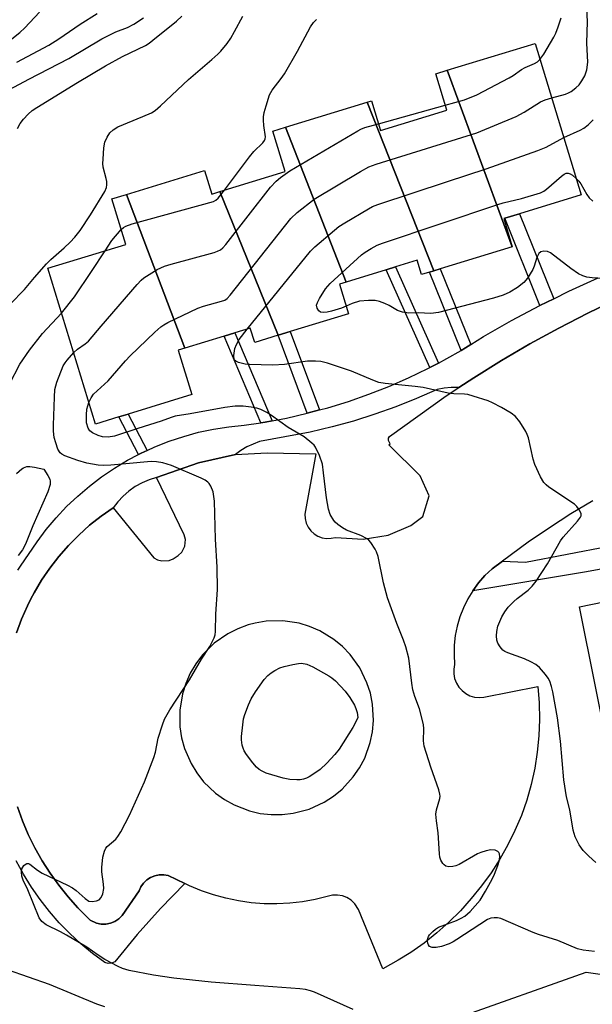
# Model space of a CAD drawing. Units: inches. Extents: x 1291763 to 1297763, y 521450 to 525450.
# Drawn here: x 1296557 to 1296702, y 522260 to 522511 of the extents above; entities that cross this region are included whole.
import ezdxf

# ---------------------------------------------------------------- set-up
doc = ezdxf.new("R2010")
doc.units = ezdxf.units.IN
doc.header["$MEASUREMENT"] = 0
for name, color, linetype in [('BLDG-Footprint', 5, 'Continuous'), ('NTRL-Trees', 3, 'Continuous'), ('TRANS-Non Street Sidewalk', 7, 'Continuous'), ('TRANS-Parking Lot', 4, 'Continuous'), ('TRANS-Street Sidewalk', 7, 'Continuous'), ('Undefined', 1, 'Continuous')]:
    doc.layers.add(name, color=color, linetype=linetype)

msp = doc.modelspace()

# ---------------------------------------------------------------- linework, layer by layer
at = {"layer": 'BLDG-Footprint'}
for points, elevation in [([(1296681.92, 522453.06), (1296665.38, 522497.95), (1296687.71, 522504.77), (1296699.48, 522466.28), (1296683.75, 522461.47), (1296680, 522460.32), (1296679.74, 522460.24)], 413.31), ([(1296681.92, 522453.06), (1296663.58, 522447.45), (1296661.94, 522446.95), (1296644.98, 522489.84), (1296646.11, 522490.19), (1296648.41, 522482.66), (1296665.25, 522487.81), (1296662.42, 522497.04), (1296665.38, 522497.95)], 414.01), ([(1296661.94, 522446.95), (1296660.83, 522446.61), (1296658.85, 522446), (1296657.74, 522449.63), (1296652.2, 522447.94), (1296649.79, 522447.19), (1296639.6, 522444.08), (1296624.21, 522483.49), (1296644.98, 522489.84)], 412.04), ([(1296639.6, 522444.08), (1296637.92, 522443.57), (1296640.22, 522436.04), (1296625.39, 522431.5), (1296622.32, 522430.56), (1296607.51, 522467.12), (1296624.12, 522472.2), (1296620.97, 522482.5), (1296624.21, 522483.49)], 412.52), ([(1296607.51, 522467.12), (1296622.32, 522430.56), (1296616.36, 522428.74), (1296615.25, 522432.36), (1296611.28, 522431.15), (1296608.61, 522430.33), (1296598.57, 522427.26), (1296583.72, 522466.37), (1296603.61, 522472.45), (1296605.44, 522466.49)], 409.56), ([(1296598.57, 522427.26), (1296596.92, 522426.76), (1296600.38, 522415.46), (1296584.17, 522410.51), (1296581.81, 522409.79), (1296575.87, 522407.97), (1296563.75, 522447.61), (1296583.57, 522453.67), (1296580.03, 522465.24), (1296583.72, 522466.37)], 409.74), ([(1296726.25, 522359.35), (1296735.72, 522318.47), (1296731.28, 522317.58), (1296729.79, 522325.02), (1296707.21, 522320.49), (1296698.98, 522361.5), (1296711.85, 522364.08), (1296714.98, 522364.71), (1296721.46, 522366.01), (1296722.93, 522358.68), (1296724.58, 522359.01)], 416.27)]:
    msp.add_lwpolyline(points, close=True, dxfattribs=dict(at, elevation=elevation))
at = {"layer": 'NTRL-Trees'}
msp.add_lwpolyline([(1296667.68, 522256.88), (1296700.75, 522268.56), (1296718.91, 522265.91), (1296725.12, 522240.38)], dxfattribs=at)
at = {"layer": 'TRANS-Non Street Sidewalk'}
for points in [[(1296692.47, 522439.85), (1296688.95, 522438.13), (1296680, 522460.32), (1296683.75, 522461.46)], [(1296663.12, 522423.5), (1296660.9, 522422.34), (1296649.79, 522447.2), (1296652.2, 522447.94)], [(1296671.38, 522428.22), (1296669.98, 522427.34), (1296668.89, 522426.72), (1296660.83, 522446.61), (1296661.94, 522446.95), (1296663.58, 522447.45)], [(1296620.77, 522408.81), (1296619.05, 522408.48), (1296617.96, 522408.32), (1296608.61, 522430.33), (1296611.28, 522431.15)], [(1296632.85, 522411.55), (1296629.74, 522410.72), (1296622.32, 522430.56), (1296625.39, 522431.5)], [(1296588.97, 522401.27), (1296587.45, 522400.57), (1296586.78, 522400.22), (1296581.81, 522409.79), (1296584.17, 522410.51)]]:
    msp.add_lwpolyline(points, close=True, dxfattribs=at)
at = {"layer": 'TRANS-Parking Lot'}
for points in [[(1296555.73, 522354.87, 0), (1296557.03, 522358.36, 0), (1296558.58, 522361.75, 0), (1296559.44, 522363.51, 0), (1296560.28, 522365.05, 0), (1296562.15, 522368.27, 0), (1296564.25, 522371.35, 0), (1296566.52, 522374.29, 0), (1296568.97, 522377.09, 0), (1296571.59, 522379.74, 0), (1296574.36, 522382.22, 0), (1296577.28, 522384.54, 0), (1296580.33, 522386.67, 0), (1296590.73, 522373.96, 0), (1296591.66, 522373.45, 0), (1296592.74, 522373.16, 0), (1296594.63, 522373.3, 0), (1296595.65, 522373.73, 0), (1296596.9, 522374.52, 0), (1296597.81, 522375.39, 0), (1296598.6, 522376.94, 0), (1296598.73, 522378.64, 0), (1296598.44, 522379.8, 0), (1296591.37, 522394.39, 0), (1296602.1, 522398.08, 0), (1296611.49, 522400.21, 0), (1296619.55, 522400.64, 0), (1296631.89, 522400.36, 0), (1296629.16, 522385.05, 0), (1296629.22, 522383.91, 0), (1296629.5, 522382.8, 0), (1296629.99, 522381.77, 0), (1296630.66, 522380.85, 0), (1296631.5, 522380.07, 0), (1296632.47, 522379.47, 0), (1296633.54, 522379.07, 0), (1296634.67, 522378.88, 0), (1296635.81, 522378.91, 0), (1296636.92, 522379.15, 0), (1296644, 522378.73, 0), (1296650.31, 522379.75, 0), (1296656.06, 522382.16, 0), (1296659.11, 522384.45, 0), (1296660.79, 522389.75, 0), (1296658.49, 522394.81, 0), (1296650.5, 522402.66, 0), (1296650.86, 522402.96, 0), (1296650.38, 522403.79, 0), (1296650.4, 522404.35, 0), (1296650.63, 522404.85, 0), (1296665.12, 522415.17, 0), (1296668.29, 522417.26, 0), (1296672.12, 522419.72, 0), (1296679.18, 522424.16, 0), (1296686.4, 522428.36, 0), (1296693.72, 522432.37, 0), (1296701.14, 522436.19, 0), (1296708.67, 522439.8, 0)], [(1296702.45, 522388.47, 0), (1296696.84, 522385.14, 0), (1296691.35, 522381.62, 0), (1296685.98, 522377.93, 0), (1296679.41, 522373.12, 0), (1296676.75, 522371.14, 0), (1296674.96, 522369.43, 0), (1296673.33, 522367.58, 0), (1296671.86, 522365.58, 0), (1296670.58, 522363.48, 0), (1296669.49, 522361.27, 0), (1296668.59, 522358.97, 0), (1296667.9, 522356.6, 0), (1296667.41, 522354.18, 0), (1296667.14, 522351.72, 0), (1296667.09, 522349.25, 0), (1296667.25, 522346.79, 0), (1296667.03, 522345.61, 0), (1296667.03, 522344.4, 0), (1296667.25, 522343.22, 0), (1296667.69, 522342.09, 0), (1296668.32, 522341.06, 0), (1296669.12, 522340.17, 0), (1296670.07, 522339.43, 0), (1296671.15, 522338.88, 0), (1296672.3, 522338.53, 0), (1296673.5, 522338.4, 0), (1296674.7, 522338.49, 0), (1296688.4, 522341.19, 0), (1296688.73, 522337.03, 0), (1296688.82, 522332.86, 0), (1296688.66, 522328.69, 0), (1296688.27, 522324.54, 0), (1296687.63, 522320.41, 0), (1296686.75, 522316.33, 0), (1296685.64, 522312.31, 0), (1296684.23, 522308.42, 0), (1296682.6, 522304.62, 0), (1296680.77, 522300.92, 0), (1296678.74, 522297.31, 0), (1296676.51, 522293.83, 0), (1296674.09, 522290.48, 0), (1296671.49, 522287.26, 0), (1296668.72, 522284.19, 0), (1296665.78, 522281.28, 0), (1296662.69, 522278.53, 0), (1296659.45, 522275.96, 0), (1296656.08, 522273.57, 0), (1296652.88, 522271.57, 0), (1296648.96, 522269.37, 0), (1296642.79, 522284.51, 0), (1296641.82, 522285.98, 0), (1296640.91, 522286.85, 0), (1296639.84, 522287.52, 0), (1296638.67, 522287.97, 0), (1296637.42, 522288.17, 0), (1296636.17, 522288.12, 0), (1296631.77, 522287.04, 0), (1296628.55, 522286.46, 0), (1296625.29, 522286.09, 0), (1296622.03, 522285.92, 0), (1296618.76, 522285.97, 0), (1296615.49, 522286.22, 0), (1296612.25, 522286.67, 0), (1296609.05, 522287.34, 0), (1296605.89, 522288.21, 0), (1296602.8, 522289.28, 0), (1296599.78, 522290.54, 0), (1296598.56, 522291.13, 0), (1296594.37, 522293.13, 0), (1296593.24, 522293.34, 0), (1296592.08, 522293.33, 0), (1296590.95, 522293.1, 0), (1296589.88, 522292.66, 0), (1296588.91, 522292.03, 0), (1296588.08, 522291.23, 0), (1296587.42, 522290.28, 0), (1296586.94, 522289.23, 0), (1296582.64, 522282.96, 0), (1296581.79, 522282.11, 0), (1296580.78, 522281.45, 0), (1296579.67, 522281, 0), (1296578.49, 522280.78, 0), (1296577.29, 522280.8, 0), (1296576.12, 522281.06, 0), (1296574.5, 522281.76, 0), (1296571.37, 522284.9, 0), (1296568.86, 522287.71, 0), (1296566.5, 522290.65, 0), (1296564.3, 522293.72, 0), (1296562.27, 522296.9, 0), (1296560.42, 522300.19, 0), (1296558.75, 522303.57, 0), (1296557.27, 522307.04, 0), (1296555.97, 522310.59, 0)]]:
    msp.add_polyline3d(points, dxfattribs=at)
msp.add_polyline3d([(1296617.79, 522308.95, 0), (1296620.58, 522308.64, 0), (1296623.39, 522308.65, 0), (1296626.18, 522308.97, 0), (1296630.25, 522310.05, 0), (1296634.08, 522311.81, 0), (1296636.44, 522313.33, 0), (1296638.61, 522315.11, 0), (1296641.46, 522318.21, 0), (1296643.04, 522320.53, 0), (1296644.36, 522323.02, 0), (1296645.78, 522326.98, 0), (1296646.34, 522329.73, 0), (1296646.58, 522332.53, 0), (1296646.35, 522336.73, 0), (1296645.8, 522339.49, 0), (1296644.94, 522342.16, 0), (1296643.1, 522345.95, 0), (1296640.64, 522349.36, 0), (1296638.69, 522351.39, 0), (1296636.52, 522353.18, 0), (1296632.93, 522355.37, 0), (1296630.35, 522356.48, 0), (1296627.66, 522357.29, 0), (1296623.49, 522357.91, 0), (1296619.28, 522357.82, 0), (1296616.51, 522357.36, 0), (1296614.67, 522356.88, 0), (1296612.04, 522355.9, 0), (1296609.53, 522354.63, 0), (1296606.08, 522352.22, 0), (1296603.09, 522349.25, 0), (1296601.4, 522347.01, 0), (1296599.97, 522344.59, 0), (1296598.83, 522342.02, 0), (1296597.99, 522339.34, 0), (1296597.31, 522335.19, 0), (1296597.34, 522330.98, 0), (1296597.76, 522328.2, 0), (1296598.49, 522325.49, 0), (1296600.16, 522321.62, 0), (1296601.63, 522319.23, 0), (1296603.36, 522317.01, 0), (1296606.39, 522314.1, 0), (1296608.67, 522312.45, 0), (1296611.12, 522311.09, 0), (1296615.05, 522309.57, 0)], close=True, dxfattribs=at)
at = {"layer": 'TRANS-Street Sidewalk'}
for points in [[(1296556.13, 522370.82), (1296556.74, 522371.8), (1296560.99, 522378.03), (1296563.33, 522381.14), (1296565.84, 522384.13), (1296568.52, 522386.97), (1296571.34, 522389.66), (1296574.31, 522392.19), (1296577.42, 522394.56), (1296580.65, 522396.75), (1296583.99, 522398.75), (1296586.78, 522400.22), (1296587.45, 522400.57), (1296588.97, 522401.27), (1296590.99, 522402.2), (1296594.62, 522403.62), (1296598.33, 522404.85), (1296602.09, 522405.87), (1296605.91, 522406.68), (1296609.77, 522407.28), (1296613.65, 522407.66), (1296617.96, 522408.32), (1296619.05, 522408.48), (1296620.77, 522408.81), (1296624.42, 522409.5), (1296629.74, 522410.72), (1296632.85, 522411.55), (1296635.01, 522412.13), (1296640.24, 522413.74), (1296645.39, 522415.54), (1296650.48, 522417.53), (1296655.48, 522419.71), (1296660.41, 522422.07), (1296660.9, 522422.34), (1296663.12, 522423.5), (1296665.24, 522424.62), (1296668.89, 522426.72), (1296669.98, 522427.34), (1296671.38, 522428.22), (1296674.61, 522430.23), (1296681.72, 522434.29), (1296688.95, 522438.13), (1296692.47, 522439.85), (1296696.3, 522441.74), (1296703.76, 522445.13)], [(1296708.67, 522439.8), (1296701.14, 522436.19), (1296693.72, 522432.37), (1296686.4, 522428.36), (1296679.18, 522424.16), (1296672.12, 522419.72), (1296668.29, 522417.26), (1296666.36, 522417.31), (1296664.56, 522417.13), (1296662.79, 522416.73), (1296657.58, 522414.45), (1296652.3, 522412.36), (1296646.94, 522410.46), (1296641.52, 522408.75), (1296636.04, 522407.24), (1296630.52, 522405.91), (1296617.62, 522403.51), (1296614.36, 522402.21), (1296612.87, 522401.29), (1296611.49, 522400.21), (1296602.1, 522398.08), (1296591.37, 522394.39), (1296589.5, 522393.78), (1296587.69, 522393.01), (1296585.97, 522392.06), (1296584.36, 522390.94), (1296582.87, 522389.66), (1296581.52, 522388.23), (1296580.33, 522386.67), (1296577.28, 522384.54), (1296574.36, 522382.22), (1296571.59, 522379.74), (1296568.97, 522377.09), (1296566.52, 522374.29), (1296564.25, 522371.35), (1296562.15, 522368.27), (1296560.28, 522365.05), (1296559.44, 522363.51), (1296558.58, 522361.75), (1296557.03, 522358.36), (1296555.73, 522354.87)], [(1296710.97, 522372.23), (1296700.78, 522370.35), (1296671.86, 522365.58), (1296673.33, 522367.58), (1296674.96, 522369.43), (1296676.75, 522371.14), (1296679.41, 522373.12), (1296685.27, 522372.87), (1296748.88, 522385.06)], [(1296555.97, 522310.59), (1296557.27, 522307.04), (1296558.75, 522303.57), (1296560.42, 522300.19), (1296562.27, 522296.9), (1296564.3, 522293.72), (1296566.5, 522290.65), (1296568.86, 522287.71), (1296571.37, 522284.9), (1296574.5, 522281.76), (1296576.12, 522281.06), (1296577.29, 522280.8), (1296578.49, 522280.78), (1296579.67, 522281), (1296580.78, 522281.45), (1296581.79, 522282.11), (1296582.64, 522282.96), (1296586.94, 522289.23), (1296587.42, 522290.28), (1296588.08, 522291.23), (1296588.91, 522292.03), (1296589.88, 522292.66), (1296590.95, 522293.1), (1296592.08, 522293.33), (1296593.24, 522293.34), (1296594.37, 522293.13), (1296598.56, 522291.13), (1296592.43, 522284.76), (1296586.47, 522278.1), (1296580.77, 522271.21), (1296579.95, 522270.85), (1296579.06, 522270.77), (1296578.19, 522270.99), (1296575.11, 522273.29), (1296572.15, 522275.75), (1296569.32, 522278.36), (1296566.64, 522281.12), (1296564.11, 522284.02), (1296561.74, 522287.05), (1296559.53, 522290.2), (1296557.5, 522293.47), (1296555.64, 522296.84)]]:
    msp.add_lwpolyline(points, dxfattribs=at)
at = {"layer": 'Undefined'}
msp.add_line((1296647.89, 522484.37, 410), (1296664.86, 522489.06, 410), dxfattribs=at)
for points, elevation in [([(1296691.94, 522490.94), (1296695.42, 522491.9), (1296696.18, 522492.19), (1296696.92, 522492.57), (1296698.09, 522493.47), (1296698.94, 522494.3), (1296699.64, 522495.24), (1296700.37, 522496.51), (1296700.85, 522498.11), (1296701.12, 522500.05), (1296700.91, 522504.84), (1296701.04, 522510.34), (1296700.85, 522513.55)], 412), ([(1296549, 522490.43), (1296558.93, 522495.74), (1296569.11, 522500.99), (1296577.43, 522505.93), (1296581.04, 522507.72), (1296584.02, 522508.85), (1296585.59, 522509.65), (1296588.03, 522511.34)], 402), ([(1296554.14, 522438.49), (1296557.77, 522442.16), (1296560.3, 522445.25), (1296563.43, 522448.76), (1296564.46, 522449.79), (1296567.9, 522452.81), (1296569.39, 522454.23), (1296570.6, 522455.5), (1296571.96, 522457.23), (1296574.57, 522461.18), (1296578.2, 522467.14), (1296578.65, 522468.11), (1296578.78, 522468.85), (1296578.75, 522469.64), (1296578.61, 522470.46), (1296577.83, 522473.35), (1296577.75, 522474.21), (1296577.79, 522475.36), (1296578.02, 522478.25), (1296578.26, 522479.66), (1296578.79, 522480.91), (1296579.5, 522482.06), (1296580.32, 522482.83), (1296581.55, 522483.6), (1296587.92, 522486.17), (1296590.1, 522487.17), (1296591.04, 522487.74), (1296592.39, 522488.91), (1296599.56, 522495.61), (1296605.46, 522500.66), (1296606.95, 522502.02), (1296607.72, 522502.84), (1296609.33, 522504.77), (1296610.26, 522506.12), (1296611.24, 522507.79), (1296613.31, 522511.74)], 406), ([(1296554.58, 522505.97), (1296556.62, 522507.56), (1296557.88, 522508.74), (1296561.65, 522512.72)], 398), ([(1296555.85, 522500), (1296563.95, 522504.35), (1296566.5, 522505.94), (1296571.93, 522509.68), (1296576.25, 522512.38)], 400), ([(1296556.04, 522483.16), (1296556.68, 522484.42), (1296557.55, 522485.56), (1296558.7, 522486.83), (1296559.75, 522487.71), (1296560.9, 522488.49), (1296571.26, 522494.85), (1296578.43, 522499.05), (1296582.74, 522501.45), (1296588.58, 522504.28), (1296589.54, 522504.88), (1296590.48, 522505.6), (1296596.51, 522510.45), (1296597.84, 522511.69)], 404), ([(1296608.67, 522467.48), (1296615.06, 522475.94), (1296616.18, 522477.26), (1296618.4, 522479.53), (1296618.86, 522480.11), (1296619.05, 522480.54), (1296619.09, 522481.01), (1296618.65, 522483.93), (1296618.57, 522485.3), (1296618.62, 522486.12), (1296618.81, 522487.22), (1296619.25, 522488.91), (1296620.12, 522491.68), (1296620.85, 522492.9), (1296623.14, 522495.84), (1296623.94, 522497.04), (1296627.3, 522502.83), (1296630.58, 522508.97), (1296631.37, 522510.09), (1296632.11, 522510.89)], 408), ([(1296688.95, 522500.72), (1296689.93, 522502.1), (1296692.46, 522506.35), (1296692.98, 522507.39), (1296693.62, 522509.04), (1296694.37, 522511.27)], 410), ([(1296664.86, 522489.06), (1296669.79, 522490.46), (1296672.89, 522491.71), (1296681.16, 522496.01), (1296682.16, 522496.61), (1296684.28, 522498.14), (1296685.23, 522498.67), (1296687.6, 522499.69), (1296688.3, 522500.15), (1296688.95, 522500.72)], 410), ([(1296574.19, 522413.46), (1296574.72, 522414.65), (1296575.37, 522415.57), (1296579.1, 522419), (1296583.48, 522424.04), (1296584.69, 522425.32), (1296590.95, 522431.34), (1296592.5, 522432.74), (1296593.23, 522433.22), (1296594.26, 522433.77), (1296601.93, 522437.46), (1296603.34, 522437.93), (1296607.96, 522439.19), (1296608.77, 522439.51), (1296609.37, 522439.9), (1296610.13, 522440.73), (1296625.57, 522460.22), (1296627.17, 522461.8), (1296631.49, 522465.18), (1296643.31, 522472.25), (1296645.38, 522473.36), (1296647.29, 522474.04), (1296672.87, 522482.02), (1296682.94, 522486.19), (1296684.96, 522487.32), (1296689.08, 522489.91), (1296690.32, 522490.46), (1296691.94, 522490.94)], 412), ([(1296695.03, 522480.83), (1296699.18, 522482.72), (1296700.14, 522483.27), (1296701.25, 522484.06), (1296702.47, 522485.32)], 414), ([(1296570.31, 522426.15), (1296571.3, 522427.02), (1296573.27, 522428.36), (1296574.1, 522429.08), (1296577.27, 522432.87), (1296586.46, 522443.49), (1296587.46, 522444.58), (1296588.12, 522445.16), (1296591.59, 522447.26), (1296593.4, 522448.16), (1296595.11, 522448.68), (1296606.07, 522451.64), (1296606.91, 522451.93), (1296607.65, 522452.3), (1296608.29, 522452.8), (1296609.06, 522453.65), (1296620.4, 522468.21), (1296621.81, 522469.76), (1296622.92, 522470.72), (1296625.32, 522472.42), (1296642.59, 522482.59), (1296643.38, 522482.99), (1296644.36, 522483.37), (1296647.89, 522484.37)], 410), ([(1296614.45, 522432.12), (1296630.53, 522451.97), (1296631.68, 522453.09), (1296636.65, 522457.29), (1296637.81, 522458.2), (1296639.29, 522459.14), (1296645.34, 522462.72), (1296646.36, 522463.28), (1296647.67, 522463.84), (1296665.42, 522469.63), (1296675.23, 522472.92), (1296688.38, 522477.56), (1296690.53, 522478.44), (1296695.03, 522480.83)], 414), ([(1296639.62, 522437.99), (1296638.42, 522437.49), (1296635.92, 522436.68), (1296634.81, 522436.41), (1296633.78, 522436.31), (1296633.1, 522436.45), (1296632.72, 522436.76), (1296632.29, 522437.42), (1296632.12, 522438.18), (1296632.31, 522438.93), (1296632.85, 522439.92), (1296634.42, 522442.35), (1296635.53, 522443.75), (1296643.52, 522451), (1296644.46, 522451.72), (1296645.99, 522452.63), (1296647.56, 522453.46), (1296648.9, 522453.98), (1296678.21, 522463.83), (1296679.62, 522464.25), (1296684.22, 522465.34), (1296689.1, 522466.83), (1296689.9, 522467.19), (1296690.63, 522467.68), (1296694.46, 522471.02), (1296695.15, 522471.53), (1296695.63, 522471.75), (1296696.14, 522471.8), (1296696.61, 522471.66), (1296697.27, 522471.26), (1296698.2, 522470.45)], 416), ([(1296698.2, 522470.45), (1296698.88, 522469.73), (1296699.39, 522469.05), (1296700.85, 522466.33), (1296701.44, 522465.49), (1296702.39, 522464.64)], 416), ([(1296582.41, 522457.46), (1296582.96, 522457.94), (1296583.59, 522458.33), (1296585.15, 522458.94), (1296605.86, 522464.58), (1296606.46, 522464.88), (1296607.07, 522465.43), (1296608.67, 522467.48)], 408), ([(1296578.28, 522452.05), (1296580.05, 522454.66), (1296582.41, 522457.46)], 408), ([(1296567.24, 522436.21), (1296570.51, 522440.34), (1296574.86, 522446.81), (1296578.28, 522452.05)], 408), ([(1296706.48, 522444.94), (1296702.27, 522445.15), (1296700.9, 522445.37), (1296699.83, 522445.65), (1296698.78, 522446.19), (1296696.79, 522447.51), (1296691.64, 522451.51), (1296690.88, 522451.89), (1296689.9, 522451.98), (1296689.21, 522451.81), (1296688.68, 522451.33), (1296688.2, 522450.34), (1296687.49, 522448.11), (1296687.14, 522447.32), (1296685.8, 522445.06), (1296684.89, 522443.95), (1296683.28, 522442.68), (1296681.25, 522441.48), (1296679.63, 522440.8), (1296677.15, 522439.96), (1296663.14, 522436.35), (1296661.18, 522436.06), (1296657.95, 522436.23), (1296655.59, 522436.2), (1296653.96, 522436.44), (1296652.67, 522436.87), (1296650.55, 522438.13), (1296649.52, 522438.63), (1296648.16, 522439.12), (1296647.05, 522439.36), (1296645.34, 522439.38), (1296643.06, 522439.2), (1296641.21, 522438.66), (1296639.62, 522437.99)], 416), ([(1296532.91, 522393.12), (1296532.86, 522397.31), (1296533.02, 522398.15), (1296533.39, 522398.81), (1296533.93, 522399.38), (1296534.63, 522399.87), (1296540.21, 522403.16), (1296544.16, 522405.77), (1296545.26, 522406.74), (1296549.18, 522410.74), (1296550.63, 522412.54), (1296551.57, 522413.97), (1296553.99, 522418.13), (1296556.64, 522423.24), (1296559.07, 522426.79), (1296562.4, 522431.05), (1296567.24, 522436.21)], 408), ([(1296703.21, 522296.44), (1296701.43, 522298.05), (1296699.95, 522299.53), (1296698.96, 522300.95), (1296697.91, 522302.99), (1296697.44, 522304.67), (1296696.53, 522309.81), (1296695.72, 522313.17), (1296694.99, 522317.52), (1296694.17, 522327.35), (1296693.42, 522333.21), (1296692.25, 522339.85), (1296691.93, 522341.21), (1296691.47, 522342.59), (1296691.07, 522343.38), (1296690.38, 522344.31), (1296688.82, 522346.05), (1296687.94, 522346.79), (1296686.64, 522347.49), (1296685.02, 522348.23), (1296680.79, 522349.77), (1296679.99, 522350.14), (1296679.54, 522350.46), (1296678.8, 522351.27), (1296678.22, 522352.2), (1296677.98, 522352.97), (1296677.88, 522354.08), (1296677.94, 522355.19), (1296678.25, 522356.54), (1296679.28, 522358.96), (1296679.98, 522360.23), (1296680.89, 522361.38), (1296682.3, 522362.87), (1296683.19, 522363.64), (1296685.94, 522365.71), (1296686.93, 522366.7), (1296688.01, 522367.97), (1296690.83, 522372.45), (1296694.17, 522378.26), (1296694.87, 522379.18), (1296698.48, 522383.26), (1296699.24, 522384.25), (1296699.44, 522384.67), (1296699.47, 522385.12), (1296699.05, 522386.06), (1296698.36, 522386.98), (1296697.76, 522387.56), (1296691.24, 522391.94), (1296690.54, 522392.48), (1296689.95, 522393.11), (1296689.09, 522394.56), (1296687.64, 522397.67), (1296687.25, 522399.07), (1296686.02, 522404.49), (1296685.74, 522405.31), (1296685.35, 522406.08), (1296683.79, 522408.52), (1296682.73, 522409.86), (1296681.61, 522410.72), (1296679.18, 522412.2), (1296676.86, 522413.4), (1296675.8, 522413.86), (1296671.96, 522415.11), (1296670.58, 522415.48), (1296669.71, 522415.59), (1296667.05, 522415.66), (1296665.61, 522415.81), (1296659.21, 522417.3), (1296657.17, 522417.56), (1296649.55, 522418.3), (1296647.98, 522418.57), (1296646.44, 522419.11), (1296640.97, 522421.46), (1296634.86, 522423.43), (1296633.19, 522423.89), (1296631.8, 522424), (1296629.84, 522423.93), (1296623.99, 522423.12), (1296621, 522422.95), (1296615.04, 522423.1), (1296613.9, 522423.25), (1296612.26, 522423.63), (1296611.56, 522423.93), (1296611.22, 522424.22), (1296611.12, 522424.42), (1296611.04, 522425.44), (1296611.33, 522427.17), (1296611.73, 522428.24), (1296612.42, 522429.52), (1296614.45, 522432.12)], 414), ([(1296641.46, 522259.09), (1296631.59, 522263.47), (1296630.55, 522263.85), (1296629.27, 522264.16), (1296627.82, 522264.32), (1296616.44, 522265.14), (1296605.32, 522266.04), (1296595.76, 522267.04), (1296590.61, 522267.76), (1296584.41, 522268.99), (1296582.7, 522269.53), (1296581.6, 522269.96), (1296578.27, 522271.82), (1296576.52, 522272.9), (1296573.64, 522274.91), (1296568.52, 522278), (1296566.96, 522278.84), (1296563.3, 522280.61), (1296562.2, 522281.48), (1296561.53, 522282.39), (1296558.65, 522289.54), (1296557.44, 522292), (1296557.1, 522293), (1296557, 522294.07), (1296557.11, 522294.84), (1296557.33, 522295.28), (1296557.64, 522295.67), (1296558, 522295.98), (1296558.37, 522296.19), (1296558.78, 522296.2), (1296559.19, 522296.01), (1296561.12, 522294.5), (1296562.28, 522293.78), (1296568.71, 522290.67), (1296570.01, 522289.97), (1296570.9, 522289.32), (1296573.24, 522287.26), (1296574.19, 522286.65), (1296574.98, 522286.5), (1296576.07, 522286.66), (1296576.81, 522286.97), (1296577.31, 522287.51), (1296577.71, 522288.49), (1296577.96, 522289.83), (1296577.92, 522290.96), (1296577.51, 522294.08), (1296577.43, 522295.21), (1296577.7, 522297.77), (1296578.12, 522299.37), (1296578.5, 522300.07), (1296578.84, 522300.49), (1296581, 522302.41), (1296581.57, 522303.05), (1296582.32, 522304.29), (1296584.47, 522308.46), (1296588.34, 522317.01), (1296590.7, 522323.12), (1296591.16, 522324.53), (1296591.84, 522328.11), (1296592.87, 522331.51), (1296593.38, 522332.89), (1296594.73, 522335.25), (1296599.78, 522342.89), (1296602.81, 522348.14), (1296604.96, 522351.36), (1296606.06, 522353.61), (1296606.32, 522354.39), (1296606.43, 522355.23), (1296606.51, 522359.58), (1296606.88, 522365.86), (1296606.82, 522371.57), (1296606.41, 522378.71), (1296606.11, 522388.33), (1296605.76, 522390.73), (1296605.19, 522392.21), (1296604.77, 522392.86), (1296604.41, 522393.22), (1296603.75, 522393.67), (1296602.78, 522394.17), (1296595.16, 522397.47), (1296592.99, 522398.08), (1296591.35, 522398.37), (1296590, 522398.41), (1296583.61, 522397.82), (1296579.74, 522397.54), (1296577.96, 522397.47), (1296576.53, 522397.53), (1296573.64, 522398.06), (1296571.39, 522398.71), (1296568.03, 522399.92), (1296567.26, 522400.31), (1296566.86, 522400.65), (1296566.3, 522401.56), (1296565.73, 522403.19), (1296565.38, 522404.57), (1296565.14, 522406.2), (1296565.13, 522407.68), (1296565.39, 522414.78), (1296565.55, 522416.79), (1296566, 522418.67), (1296567.66, 522422.79), (1296568.1, 522423.56), (1296568.63, 522424.26), (1296570.31, 522426.15)], 410), ([(1296702.85, 522273.8), (1296699.98, 522274.15), (1296698.54, 522274.49), (1296693.5, 522276.64), (1296688.6, 522278.17), (1296687.25, 522278.66), (1296679.01, 522282.18), (1296678.18, 522282.36), (1296677.31, 522282.38), (1296676.45, 522282.26), (1296675.64, 522281.95), (1296667.84, 522276.85), (1296666.86, 522276.27), (1296665.81, 522275.8), (1296663.87, 522275.12), (1296662.51, 522274.82), (1296661.49, 522274.81), (1296660.84, 522275.11), (1296660.56, 522275.48), (1296660.38, 522275.93), (1296660.31, 522276.42), (1296660.37, 522276.89), (1296660.62, 522277.61), (1296660.88, 522278.05), (1296661.67, 522278.93), (1296662.37, 522279.51), (1296663.12, 522279.97), (1296667.71, 522281.7), (1296668.93, 522282.29), (1296669.85, 522282.84), (1296671.16, 522284.01), (1296673.75, 522286.91), (1296675.12, 522289.13), (1296676.78, 522292.18), (1296677.4, 522293.5), (1296678.22, 522295.69), (1296678.56, 522296.81), (1296678.71, 522297.88), (1296678.67, 522298.63), (1296678.52, 522299), (1296678.24, 522299.28), (1296677.54, 522299.58), (1296676.44, 522299.68), (1296675.29, 522299.45), (1296673.87, 522299), (1296673.05, 522298.66), (1296668.39, 522295.93), (1296667.57, 522295.58), (1296666.79, 522295.41), (1296665.74, 522295.38), (1296665.02, 522295.55), (1296664.62, 522295.82), (1296664.27, 522296.18), (1296663.71, 522297.05), (1296663.47, 522297.81), (1296663.35, 522298.63), (1296663.05, 522304.04), (1296662.62, 522307.06), (1296662.49, 522308.72), (1296662.62, 522309.82), (1296663.48, 522312.77), (1296663.53, 522313.31), (1296663.48, 522313.85), (1296663.19, 522314.95), (1296661.19, 522320.69), (1296659.48, 522326.02), (1296659.31, 522327.38), (1296659.39, 522330.43), (1296659.29, 522331.57), (1296658.31, 522335.53), (1296657.08, 522338.71), (1296656.62, 522340.39), (1296656.32, 522342.1), (1296655.57, 522348.44), (1296654.81, 522351.3), (1296654.26, 522353), (1296652.55, 522357.22), (1296650.15, 522363.8), (1296649.15, 522367.61), (1296647.75, 522374.32), (1296647.4, 522375.45), (1296647.03, 522376.19), (1296645.95, 522377.82), (1296645.41, 522378.45), (1296645, 522378.79), (1296643.34, 522379.64), (1296639.72, 522381), (1296638.7, 522381.59), (1296637.5, 522382.44), (1296636.85, 522383.02), (1296636.48, 522383.47), (1296635.59, 522384.99), (1296635.13, 522386.36), (1296634.61, 522389.21), (1296633.91, 522395.53), (1296633.58, 522397.78), (1296632.84, 522400), (1296631.87, 522402.12), (1296631.53, 522402.57), (1296630.94, 522403.14), (1296628.92, 522404.69), (1296624.91, 522407.12), (1296620.68, 522410.14), (1296619.47, 522410.91), (1296617.97, 522411.66), (1296616.91, 522412.03), (1296615.49, 522412.31), (1296613.47, 522412.55), (1296611.41, 522412.51), (1296608.76, 522412.17), (1296599.93, 522410.59), (1296596.12, 522409.99), (1296595.07, 522409.68), (1296592.6, 522408.68), (1296586.63, 522406.86), (1296580.73, 522404.92), (1296579.12, 522404.62), (1296577.67, 522404.76), (1296576.57, 522405.08), (1296575.06, 522405.78), (1296574.42, 522406.25), (1296573.96, 522406.94), (1296573.6, 522408.26), (1296573.53, 522410.29), (1296573.65, 522411.73), (1296574.19, 522413.46)], 412), ([(1296555.72, 522395.39), (1296557.12, 522396.55), (1296557.57, 522396.84), (1296558.35, 522397.14), (1296559.16, 522397.2), (1296560.32, 522397.03), (1296562.75, 522396.46), (1296563.77, 522394.93), (1296564.23, 522393.99), (1296564.35, 522393.46), (1296564.3, 522392.64), (1296563.76, 522390.72), (1296559.94, 522382.07), (1296558.02, 522377.41), (1296557.24, 522375.97), (1296556.2, 522374.5)], 410), ([(1296578.21, 522259.77), (1296576.19, 522260.42), (1296564.17, 522265.4), (1296553.47, 522269.17), (1296546.67, 522271.86), (1296545, 522272.26), (1296539.13, 522273.43), (1296530.81, 522274.76), (1296522.78, 522276.85), (1296520.85, 522277.52), (1296519.04, 522278.37), (1296516.9, 522279.87), (1296515.33, 522281.14), (1296514.12, 522282.29), (1296513.48, 522283.21), (1296513.13, 522284.24), (1296512.94, 522285.51)], 408)]:
    msp.add_lwpolyline(points, dxfattribs=dict(at, elevation=elevation))
at = {"layer": 'Undefined', "elevation": 412}
msp.add_lwpolyline([(1296627.06, 522317.46), (1296625.33, 522317.54), (1296623.59, 522317.91), (1296619.3, 522319.2), (1296618.24, 522319.66), (1296617.51, 522320.12), (1296616.86, 522320.7), (1296615.9, 522321.82), (1296614.26, 522323.94), (1296613.66, 522324.89), (1296613.39, 522325.54), (1296613.19, 522326.3), (1296613.05, 522327.66), (1296613.04, 522328.51), (1296613.31, 522331.49), (1296613.54, 522332.97), (1296613.87, 522334.07), (1296614.77, 522336.52), (1296615.51, 522338.11), (1296616.54, 522339.89), (1296618.75, 522342.99), (1296619.7, 522343.98), (1296620.52, 522344.68), (1296621.49, 522345.29), (1296622.8, 522345.93), (1296623.88, 522346.31), (1296626.09, 522346.85), (1296627.48, 522347.11), (1296628.3, 522347.16), (1296629.6, 522346.91), (1296631.14, 522346.22), (1296635.27, 522343.9), (1296635.99, 522343.41), (1296636.89, 522342.63), (1296639.39, 522340.06), (1296640.57, 522338.42), (1296641.73, 522336.45), (1296642.13, 522335.59), (1296642.42, 522334.58), (1296642.59, 522333.37), (1296642.05, 522332.09), (1296641.33, 522330.78), (1296637.83, 522325.3), (1296636.77, 522323.89), (1296634.74, 522321.75), (1296633.05, 522320.14), (1296631.44, 522318.97), (1296630.25, 522318.21), (1296629.52, 522317.87), (1296628.76, 522317.62), (1296627.93, 522317.49)], close=True, dxfattribs=at)

doc.saveas('drawing.dxf')
